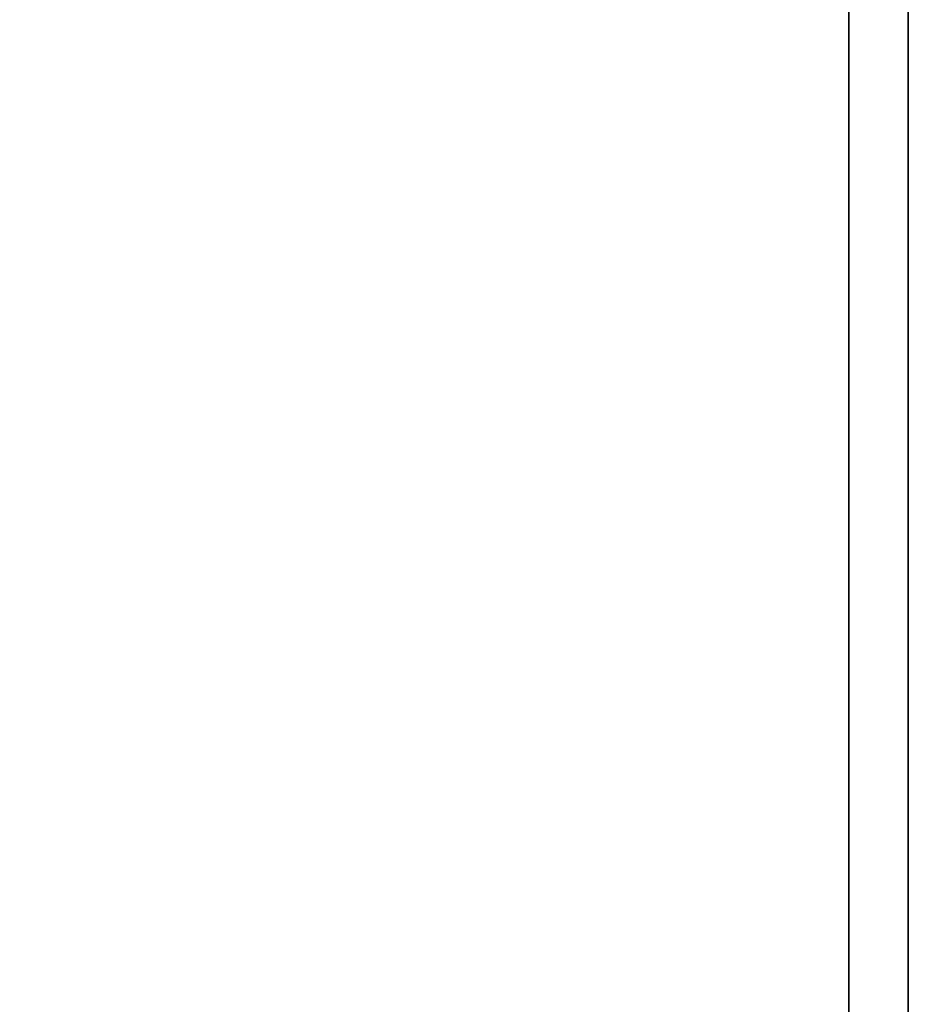
# Model space of a CAD drawing. Units: millimetres. Extents: x 0.25 to 1.74, y -3.25 to -1.08.
# Drawn here: x 1.67 to 1.74, y -2.6 to -2.51 of the extents above; entities that cross this region are included whole.
import ezdxf

# ---------------------------------------------------------------- set-up
doc = ezdxf.new("R2010")
doc.units = ezdxf.units.MM
doc.layers.add('SPIELGERÄTE', color=7, linetype='Continuous')

# ---------------------------------------------------------------- blocks, each defined once
blk = doc.blocks.new('5.301011')
at = {"layer": 'SPIELGERÄTE'}
for points, invisible_edges in [([(1.178853, -1.453202), (1.179009, -1.455711), (1.398853, 0.016798), (1.178853, -1.453202)], 14), ([(1.178853, 0.016798), (1.178853, -1.453202), (1.398853, 0.016798), (1.178853, 0.016798)], 14), ([(1.178853, -1.453202), (1.398853, 0.016798), (1.179009, -1.455711), (1.178853, -1.453202)], 11), ([(1.178853, 0.016798), (1.398853, 0.016798), (1.178853, -1.453202), (1.178853, 0.016798)], 11), ([(1.179009, -1.455711), (1.179464, -1.458127), (1.398853, 0.016798), (1.179009, -1.455711)], 14), ([(1.179009, -1.455711), (1.398853, 0.016798), (1.179464, -1.458127), (1.179009, -1.455711)], 11), ([(1.179464, -1.458127), (1.180199, -1.460431), (1.398853, 0.016798), (1.179464, -1.458127)], 14), ([(1.179464, -1.458127), (1.398853, 0.016798), (1.180199, -1.460431), (1.179464, -1.458127)], 11), ([(1.180199, -1.460431), (1.181196, -1.462604), (1.398853, 0.016798), (1.180199, -1.460431)], 14), ([(1.180199, -1.460431), (1.398853, 0.016798), (1.181196, -1.462604), (1.180199, -1.460431)], 11), ([(1.181196, -1.462604), (1.182436, -1.464629), (1.398853, 0.016798), (1.181196, -1.462604)], 14), ([(1.181196, -1.462604), (1.398853, 0.016798), (1.182436, -1.464629), (1.181196, -1.462604)], 11), ([(1.182436, -1.464629), (1.183901, -1.466485), (1.398853, 0.016798), (1.182436, -1.464629)], 14), ([(1.182436, -1.464629), (1.398853, 0.016798), (1.183901, -1.466485), (1.182436, -1.464629)], 11), ([(1.183901, -1.466485), (1.18557, -1.468155), (1.398853, 0.016798), (1.183901, -1.466485)], 14), ([(1.183901, -1.466485), (1.398853, 0.016798), (1.18557, -1.468155), (1.183901, -1.466485)], 11), ([(1.18557, -1.468155), (1.187427, -1.469619), (1.398853, 0.016798), (1.18557, -1.468155)], 14), ([(1.18557, -1.468155), (1.398853, 0.016798), (1.187427, -1.469619), (1.18557, -1.468155)], 11), ([(1.187427, -1.469619), (1.189451, -1.470859), (1.398853, 0.016798), (1.187427, -1.469619)], 14), ([(1.187427, -1.469619), (1.398853, 0.016798), (1.189451, -1.470859), (1.187427, -1.469619)], 11), ([(1.189451, -1.470859), (1.191625, -1.471856), (1.398853, 0.016798), (1.189451, -1.470859)], 14), ([(1.189451, -1.470859), (1.398853, 0.016798), (1.191625, -1.471856), (1.189451, -1.470859)], 11), ([(1.191625, -1.471856), (1.193929, -1.472591), (1.398853, 0.016798), (1.191625, -1.471856)], 14), ([(1.191625, -1.471856), (1.398853, 0.016798), (1.193929, -1.472591), (1.191625, -1.471856)], 11), ([(1.193929, -1.472591), (1.196344, -1.473046), (1.398853, 0.016798), (1.193929, -1.472591)], 14), ([(1.193929, -1.472591), (1.398853, 0.016798), (1.196344, -1.473046), (1.193929, -1.472591)], 11), ([(1.196344, -1.473046), (1.198853, -1.473202), (1.398853, 0.016798), (1.196344, -1.473046)], 14), ([(1.196344, -1.473046), (1.398853, 0.016798), (1.198853, -1.473202), (1.196344, -1.473046)], 11), ([(1.198853, -1.473202), (1.398853, -1.453202), (1.398853, 0.016798), (1.198853, -1.473202)], 13), ([(1.198853, -1.473202), (1.398853, 0.016798), (1.398853, -1.453202), (1.198853, -1.473202)], 13), ([(1.398853, 0.016798), (1.403853, 0.016953), (1.403853, -1.453357), (1.398853, 0.016798)], 12), ([(1.403853, -1.453357), (1.403853, 0.016953), (1.398853, -1.453202), (1.403853, -1.453357)], 10), ([(1.403853, 0.016953), (1.398853, 0.016798), (1.398853, -1.453202), (1.403853, 0.016953)], 12), ([(1.398853, -1.453202), (1.398853, 0.016798), (1.403853, -1.453357), (1.398853, -1.453202)], 10), ([(1.403853, -1.453357), (1.403853, 0.016953), (1.403853, -1.453357)], 10), ([(1.403853, 0.016953), (1.403853, 0.016953), (1.403853, -1.453357), (1.403853, 0.016953)], 12)]:
    blk.add_3dface(points, dxfattribs=dict(at, invisible_edges=invisible_edges))

msp = doc.modelspace()

# ---------------------------------------------------------------- block references
msp.add_blockref('5.301011', (0.339671, -1.191695))

doc.saveas('drawing.dxf')
